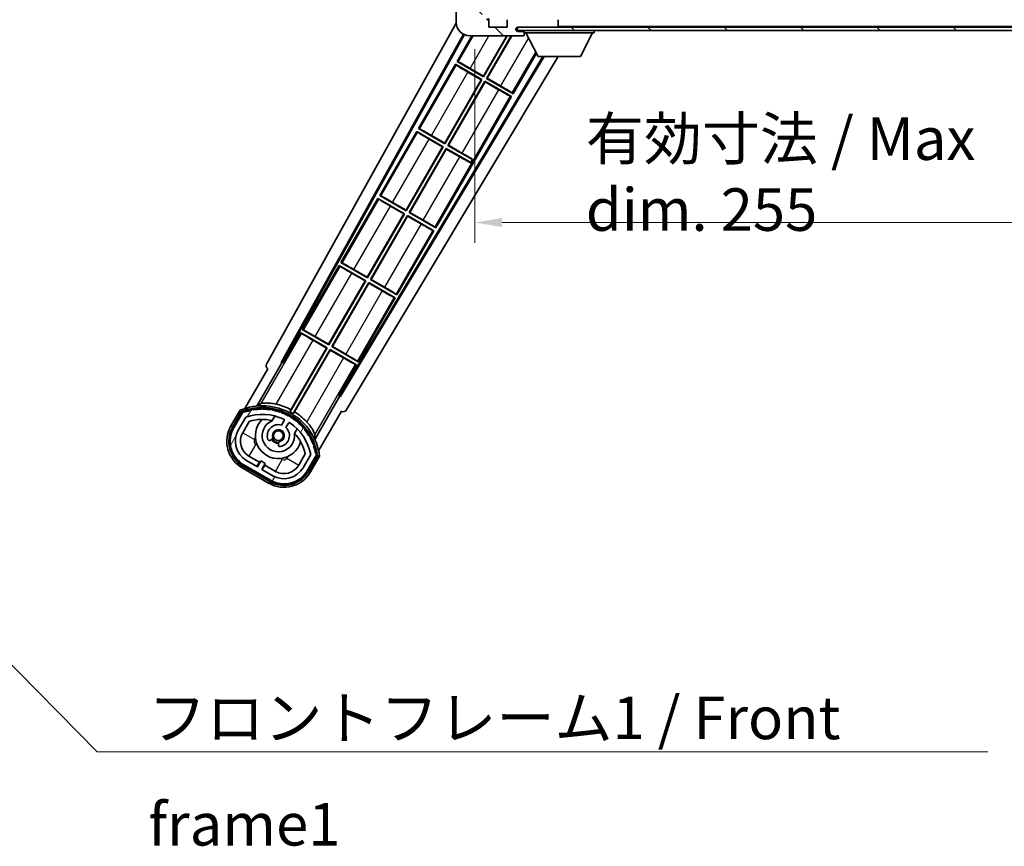
# Model space of a CAD drawing. Units: millimetres. Extents: x 87 to 9932, y 48 to 1734.
# Drawn here: x 3450 to 3739, y 883 to 1126 of the extents above; entities that cross this region are included whole.
import ezdxf

# ---------------------------------------------------------------- set-up
doc = ezdxf.new("R2010")
doc.units = ezdxf.units.MM
doc.header["$LTSCALE"] = 6
doc.layers.get('Defpoints').update_dxf_attribs({"lineweight": 25})
for name, color, linetype, lineweight in [('Dimension (ISO)', 7, 'Continuous', 18), ('Dimension (ISO) @ 1', 7, 'Continuous', 18), ('Hatch (ISO)', 1, 'Continuous', 18), ('Symbol (ISO)', 7, 'Continuous', 18), ('Visible (ISO)', 7, 'Continuous', 35), ('Visible Narrow (ISO)', 7, 'Continuous', 25)]:
    doc.layers.add(name, color=color, linetype=linetype, lineweight=lineweight)
doc.styles.add('Note Text (TK)', font='txt')
doc.dimstyles.new('Default - Method 1b (TK)', dxfattribs={"dimscale": 6, "dimtxt": 2.5, "dimasz": 2.5, "dimexe": 1, "dimexo": 1.5, "dimgap": 1, "dimtad": 1, "dimtoh": 1, "dimrnd": 1e-08, "dimdsep": 46, "dimtxsty": 'Note Text (TK)', "dimcen": 0.09, "dimdle": 5, "dimclrd": 100, "dimclre": 100, "dimclrt": 7, "dimadec": 1, "dimazin": 1, "dimtfac": 1, "dimtmove": 0, "dimatfit": 3, "dimfxl": 1, "dimtolj": 1, "dimlwd": -1, "dimlwe": -1, "dimarcsym": 0})
doc.dimstyles.new('Default - Method 1b (TK)$7', dxfattribs={"dimscale": 6, "dimtxt": 2.5, "dimasz": 2.5, "dimexe": 1, "dimexo": 1.5, "dimgap": 1, "dimtad": 1, "dimtoh": 1, "dimrnd": 1e-08, "dimdsep": 46, "dimtxsty": 'Note Text (TK)', "dimcen": 0.09, "dimdle": 5, "dimclrd": 100, "dimclre": 100, "dimclrt": 7, "dimadec": 1, "dimazin": 1, "dimtfac": 1, "dimtmove": 0, "dimatfit": 3, "dimfxl": 1, "dimtolj": 1, "dimlwd": -1, "dimlwe": -1, "dimarcsym": 0})
pattern_1 = [(135.0002, (2370.5, 8), (-11.22528, -11.22536), [])]

# ---------------------------------------------------------------- blocks, each defined once
blk = doc.blocks.new('*D279')
at = {"layer": 'Defpoints', "color": 0}
for p in [(3583.8, 1126.22), (3838.8, 1126.32), (3838.8, 1066.32)]:
    blk.add_point(p, dxfattribs=at)
at = {"layer": 'Dimension (ISO)', "color": 100}
for p, q in [((3583.8, 1117.22), (3583.8, 1060.32)), ((3838.8, 1117.32), (3838.8, 1060.32)), ((3591.8, 1066.32), (3830.8, 1066.32))]:
    blk.add_line(p, q, dxfattribs=at)
for points in [[(3591.8, 1067.65), (3591.8, 1064.99), (3583.8, 1066.32)], [(3830.8, 1067.65), (3830.8, 1064.99), (3838.8, 1066.32)]]:
    blk.add_solid(points, dxfattribs=at)
at = {"layer": 'Dimension (ISO)', "color": 7, "insert": (3616.41, 1080.56), "char_height": 8, "attachment_point": 4, "style": 'Note Text (TK)'}
blk.add_mtext('\\A1;\\fＭＳ Ｐゴシック|b0|i0;\\H12.5000;有効寸法 / Max dim. 255', dxfattribs=at)

msp = doc.modelspace()

# ---------------------------------------------------------------- hatches: boundary and pattern name
at = {"layer": 'Hatch (ISO)'}
h = msp.add_hatch(dxfattribs=at)
h.set_pattern_fill('ANSI31', color=256, scale=127, angle=90.00021, style=0)
h.set_pattern_definition(pattern_1)
edge = h.paths.add_edge_path()
edge.add_ellipse((3585.601, 1128.9205), major_axis=(0.3, 0), ratio=1, start_angle=0, end_angle=90)
edge.add_line((3585.601, 1129.2205), (3584.201, 1129.2205))
edge.add_ellipse((3584.201, 1128.9205), major_axis=(0, 0.3), ratio=1, start_angle=0, end_angle=90)
edge.add_line((3583.901, 1128.9205), (3583.901, 1126.2205))
edge.add_line((3583.901, 1126.2205), (3583.801, 1126.2205))
edge.add_line((3583.801, 1126.2205), (3581.801, 1126.2205))
edge.add_line((3581.801, 1126.2205), (3581.701, 1126.2205))
edge.add_line((3581.701, 1126.2205), (3581.701, 1128.9205))
edge.add_ellipse((3581.401, 1128.9205), major_axis=(0.3, 0), ratio=1, start_angle=0, end_angle=90)
edge.add_line((3581.401, 1129.2205), (3579.301, 1129.2205))
edge.add_ellipse((3579.301, 1128.2205), major_axis=(0, 1), ratio=1, start_angle=0, end_angle=90)
edge.add_line((3578.301, 1128.2205), (3578.301, 1125.2205))
edge.add_ellipse((3582.301, 1125.2205), major_axis=(-4, 0), ratio=1, start_angle=0, end_angle=90)
edge.add_line((3582.301, 1121.2205), (3598.001, 1121.2205))
edge.add_ellipse((3598.001, 1121.5205), major_axis=(0, -0.3), ratio=1, start_angle=0, end_angle=90)
edge.add_line((3598.301, 1121.5205), (3598.301, 1121.9705))
edge.add_ellipse((3597.801, 1121.9705), major_axis=(0.5, 0), ratio=1, start_angle=0, end_angle=90)
edge.add_line((3597.801, 1122.4705), (3596.426, 1122.4705))
edge.add_ellipse((3596.426, 1123.0955), major_axis=(0, -0.625), ratio=1, start_angle=191.536959, end_angle=360, ccw=False)
edge.add_ellipse((3596.426, 1123.0955), major_axis=(-0.125, 0.6124), ratio=1, start_angle=348.463041, end_angle=360, ccw=False)
edge.add_line((3596.426, 1123.7205), (3608.001, 1123.7205))
edge.add_ellipse((3608.001, 1124.0205), major_axis=(0, -0.3), ratio=1, start_angle=0, end_angle=90)
edge.add_line((3608.301, 1124.0205), (3608.301, 1125.9205))
edge.add_ellipse((3608.001, 1125.9205), major_axis=(0.3, 0), ratio=1, start_angle=0, end_angle=90)
edge.add_line((3608.001, 1126.2205), (3599.301, 1126.2205))
edge.add_line((3599.301, 1126.2205), (3599.301, 1126.0205))
edge.add_line((3599.301, 1126.0205), (3597.301, 1126.0205))
edge.add_line((3597.301, 1126.0205), (3597.301, 1126.2205))
edge.add_line((3597.301, 1126.2205), (3593.601, 1126.2205))
edge.add_ellipse((3593.601, 1125.9205), major_axis=(0, 0.3), ratio=1, start_angle=0, end_angle=90)
edge.add_line((3593.301, 1125.9205), (3593.301, 1123.7205))
edge.add_line((3593.301, 1123.7205), (3587.901, 1123.7205))
edge.add_line((3587.901, 1123.7205), (3587.901, 1125.9205))
edge.add_ellipse((3587.601, 1125.9205), major_axis=(0.3, 0), ratio=1, start_angle=0, end_angle=90)
edge.add_line((3587.601, 1126.2205), (3585.901, 1126.2205))
edge.add_line((3585.901, 1126.2205), (3585.901, 1128.9205))
h = msp.add_hatch(dxfattribs=at)
h.set_pattern_fill('ANSI31', color=256, scale=127, angle=90.00021, style=0)
h.set_pattern_definition(pattern_1)
edge = h.paths.add_edge_path()
edge.add_line((3840.801, 1128.4705), (3845.801, 1128.4705))
edge.add_ellipse((3845.801, 1127.9705), major_axis=(0, 0.5), ratio=1, start_angle=270, end_angle=360, ccw=False)
edge.add_line((3846.301, 1127.9705), (3846.301, 1124.2205))
edge.add_ellipse((3845.801, 1124.2205), major_axis=(0.5, 0), ratio=1, start_angle=270, end_angle=360, ccw=False)
edge.add_line((3845.801, 1123.7205), (3845.301, 1123.7205))
edge.add_line((3845.301, 1123.7205), (3838.701, 1123.7205))
edge.add_line((3838.701, 1123.7205), (3832.201, 1123.7205))
edge.add_line((3832.201, 1123.7205), (3826.301, 1123.7205))
edge.add_line((3826.301, 1123.7205), (3608.001, 1123.7205))
edge.add_line((3608.001, 1123.7205), (3596.426, 1123.7205))
edge.add_line((3596.426, 1123.7205), (3596.301, 1123.7205))
edge.add_line((3596.301, 1123.7205), (3596.301, 1123.7078))
edge.add_line((3596.301, 1123.7078), (3596.301, 1122.7205))
edge.add_line((3596.301, 1122.7205), (3845.801, 1122.7205))
edge.add_ellipse((3845.801, 1124.2205), major_axis=(0, -1.5), ratio=1, start_angle=0, end_angle=90)
edge.add_line((3847.301, 1124.2205), (3847.301, 1127.9705))
edge.add_ellipse((3845.801, 1127.9705), major_axis=(1.5, 0), ratio=1, start_angle=0, end_angle=90)
edge.add_line((3845.801, 1129.4705), (3840.801, 1129.4705))
edge.add_line((3840.801, 1129.4705), (3840.801, 1128.4705))
h = msp.add_hatch(dxfattribs=at)
h.set_pattern_fill('ANSI31', color=256, scale=127, angle=14.999978, style=0)
h.set_pattern_definition([(60, (2370.5, 8), (-13.74815, 7.9375), [])])
edge = h.paths.add_edge_path()
edge.add_ellipse((3515.8119, 1010.516), major_axis=(0.2167, 0.0771), ratio=1, start_angle=0, end_angle=138.033033)
edge.add_line((3515.5992, 1010.6036), (3512.9757, 1006.0596))
edge.add_ellipse((3519.9039, 1002.0596), major_axis=(-6.9282, 4), ratio=1, start_angle=0, end_angle=90)
edge.add_line((3515.9039, 995.1314), (3523.6981, 990.6314))
edge.add_ellipse((3527.6981, 997.5596), major_axis=(-4, -6.9282), ratio=1, start_angle=0, end_angle=90)
edge.add_line((3534.6263, 993.5596), (3537.2498, 998.1036))
edge.add_ellipse((3537.0677, 998.244), major_axis=(0.1822, -0.1404), ratio=1, start_angle=0, end_angle=138.033033)
edge.add_ellipse((3521.291, 995.4622), major_axis=(15.7351, 3.0081), ratio=1, start_angle=0, end_angle=8.354789)
edge.add_ellipse((3536.3449, 1000.9413), major_axis=(0.0771, -0.2167), ratio=1, start_angle=0, end_angle=180.822606)
edge.add_ellipse((3521.291, 995.4622), major_axis=(14.9737, 5.6947), ratio=1, start_angle=0, end_angle=8.354789)
edge.add_ellipse((3535.1648, 1003.4722), major_axis=(0.1136, -0.2), ratio=1, start_angle=0, end_angle=180.822606)
edge.add_ellipse((3521.291, 995.4622), major_axis=(13.7573, 8.2084), ratio=1, start_angle=0, end_angle=8.354789)
edge.add_ellipse((3533.5631, 1005.7596), major_axis=(0.1466, -0.1772), ratio=1, start_angle=0, end_angle=180.822606)
edge.add_ellipse((3521.291, 995.4622), major_axis=(12.1229, 10.4726), ratio=1, start_angle=0, end_angle=8.354789)
edge.add_ellipse((3531.5885, 1007.7342), major_axis=(0.1751, -0.1491), ratio=1, start_angle=0, end_angle=180.822606)
edge.add_ellipse((3521.291, 995.4622), major_axis=(10.1202, 12.4186), ratio=1, start_angle=0, end_angle=8.354789)
edge.add_ellipse((3529.301, 1009.3359), major_axis=(0.1984, -0.1164), ratio=1, start_angle=0, end_angle=180.822606)
edge.add_ellipse((3521.291, 995.4622), major_axis=(7.81, 13.9873), ratio=1, start_angle=0, end_angle=8.354789)
edge.add_ellipse((3526.7702, 1010.516), major_axis=(0.2156, -0.0802), ratio=1, start_angle=0, end_angle=180.822606)
edge.add_ellipse((3521.291, 995.4622), major_axis=(5.2625, 15.131), ratio=1, start_angle=0, end_angle=8.354789)
edge.add_ellipse((3524.0729, 1011.2388), major_axis=(0.2262, -0.0416), ratio=1, start_angle=0, end_angle=180.822606)
edge.add_ellipse((3521.291, 995.4622), major_axis=(2.5551, 15.8149), ratio=1, start_angle=0, end_angle=8.354789)
edge.add_ellipse((3521.291, 1011.4822), major_axis=(0.23, -0.0017), ratio=1, start_angle=0, end_angle=180.822606)
edge.add_ellipse((3521.291, 995.4622), major_axis=(-0.23, 16.0183), ratio=1, start_angle=0, end_angle=8.354789)
edge.add_ellipse((3518.5092, 1011.2388), major_axis=(0.2268, 0.0383), ratio=1, start_angle=0, end_angle=180.822606)
edge.add_ellipse((3521.291, 995.4622), major_axis=(-3.0081, 15.7351), ratio=1, start_angle=0, end_angle=8.354789)
edge = h.paths.add_edge_path(flags=0)
edge.add_line((3535.5563, 998.1703), (3533.3273, 994.3096))
edge.add_ellipse((3527.6981, 997.5596), major_axis=(5.6292, -3.25), ratio=1, start_angle=270, end_angle=360, ccw=False)
edge.add_line((3524.4481, 991.9305), (3521.2005, 993.8055))
edge.add_line((3521.2005, 993.8055), (3522.2005, 995.5375))
edge.add_line((3522.2005, 995.5375), (3520.9015, 996.2875))
edge.add_line((3520.9015, 996.2875), (3519.9015, 994.5555))
edge.add_line((3519.9015, 994.5555), (3516.6539, 996.4305))
edge.add_ellipse((3519.9039, 1002.0596), major_axis=(-3.25, -5.6292), ratio=1, start_angle=270, end_angle=360, ccw=False)
edge.add_line((3514.2748, 1005.3096), (3516.5037, 1009.1703))
edge.add_ellipse((3521.291, 995.4622), major_axis=(-4.7873, 13.7081), ratio=1, start_angle=314.767469, end_angle=360, ccw=False)
edge.add_ellipse((3527.5425, 1008.29), major_axis=(0.1095, 0.2247), ratio=1, start_angle=265.981585, end_angle=360, ccw=False)
edge.add_line((3527.759, 1008.165), (3526.9827, 1006.8203))
edge.add_ellipse((3526.051, 1003.7067), major_axis=(0.9316, 3.1136), ratio=1, start_angle=0, end_angle=126.181955)
edge.add_ellipse((3523.4592, 1002.7877), major_axis=(-0.4712, -0.1671), ratio=1, start_angle=0, end_angle=100.475682)
edge.add_line((3523.7092, 1002.3546), (3524.1512, 1002.6099))
edge.add_ellipse((3523.9012, 1003.0429), major_axis=(0.25, -0.433), ratio=1, start_angle=0, end_angle=77.160412)
edge.add_ellipse((3526.051, 1003.7067), major_axis=(-1.6721, -0.5163), ratio=1, start_angle=85.679177, end_angle=360, ccw=False)
edge.add_ellipse((3526.551, 1001.513), major_axis=(-0.1111, 0.4875), ratio=1, start_angle=0, end_angle=77.160412)
edge.add_line((3526.051, 1001.513), (3526.051, 1001.0026))
edge.add_ellipse((3526.551, 1001.0026), major_axis=(-0.5, 0), ratio=1, start_angle=0, end_angle=100.475682)
edge.add_ellipse((3526.051, 1003.7067), major_axis=(0.5909, -3.1958), ratio=1, start_angle=0, end_angle=126.181955)
edge.add_line((3528.2817, 1006.0703), (3529.058, 1007.415))
edge.add_ellipse((3529.2745, 1007.29), major_axis=(-0.2165, 0.125), ratio=1, start_angle=265.981585, end_angle=360, ccw=False)
edge.add_ellipse((3521.291, 995.4622), major_axis=(8.1233, 12.035), ratio=1, start_angle=314.767469, end_angle=360, ccw=False)

# ---------------------------------------------------------------- linework, layer by layer
at = {"layer": 'Visible (ISO)'}
for p, q in [((3578.301, 1128.2205), (3578.301, 1125.2205)), ((3587.901, 1123.7205), (3587.901, 1125.9205)), ((3593.301, 1125.9205), (3593.301, 1123.7205)), ((3608.301, 1124.0205), (3608.301, 1125.9205)), ((3522.5861, 1024.7369), (3578.3107, 1124.942)), ((3593.301, 1123.7205), (3587.901, 1123.7205)), ((3845.801, 1123.7205), (3596.301, 1123.7205)), ((3596.301, 1123.7205), (3596.301, 1122.7205)), ((3596.301, 1122.7205), (3845.801, 1122.7205)), ((3596.426, 1123.7205), (3608.001, 1123.7205)), ((3598.301, 1122.7205), (3598.301, 1122.0205)), ((3608.301, 1123.8205), (3608.301, 1124.0205)), ((3618.901, 1122.7205), (3618.901, 1122.0205)), ((3526.8424, 1025.1891), (3580.4877, 1121.6551)), ((3527.2565, 1025.3037), (3580.7665, 1121.5265)), ((3582.928, 1121.2205), (3578.5738, 1113.6788)), ((3582.301, 1121.2205), (3598.001, 1121.2205)), ((3586.3201, 1109.3576), (3593.1691, 1121.2205)), ((3593.3203, 1121.2205), (3586.368, 1109.1788)), ((3587.234, 1108.6788), (3594.475, 1121.2205)), ((3594.6261, 1121.2205), (3587.4129, 1108.7267)), ((3597.801, 1122.4705), (3596.426, 1122.4705)), ((3598.301, 1122.4705), (3597.801, 1122.4705)), ((3598.051, 1121.2205), (3598.001, 1121.2205)), ((3598.2839, 1121.4205), (3598.296, 1121.4205)), ((3598.301, 1121.9705), (3598.301, 1122.0205)), ((3598.301, 1122.0205), (3618.901, 1122.0205)), ((3598.301, 1121.5205), (3598.301, 1121.9705)), ((3598.301, 1121.5205), (3598.301, 1121.4705)), ((3602.351, 1115.1205), (3598.801, 1122.0205)), ((3614.851, 1115.1205), (3618.401, 1122.0205)), ((3603.7944, 1115.1205), (3544.1518, 1015.5491)), ((3604.1513, 1115.1205), (3544.2596, 1015.1333)), ((3608.2312, 1115.1205), (3545.9961, 1011.2211)), ((3595.0283, 1104.1788), (3601.8772, 1116.0415)), ((3602.351, 1115.1205), (3614.851, 1115.1205)), ((3578.0738, 1112.8128), (3567.1988, 1093.9767)), ((3578.0738, 1112.8128), (3585.868, 1108.3128)), ((3578.3318, 1112.5863), (3578.0738, 1112.8128)), ((3578.5738, 1113.6788), (3578.899, 1113.5686)), ((3586.368, 1109.1788), (3578.5738, 1113.6788)), ((3582.3818, 1111.6314), (3586.3201, 1109.3576)), ((3574.9451, 1089.6556), (3585.6892, 1108.2649)), ((3585.868, 1108.3128), (3574.993, 1089.4767)), ((3585.6892, 1108.2649), (3581.7509, 1110.5387)), ((3585.6892, 1108.2649), (3585.868, 1108.3128)), ((3586.3201, 1109.3576), (3586.368, 1109.1788)), ((3587.4129, 1108.7267), (3587.234, 1108.6788)), ((3595.0283, 1104.1788), (3587.234, 1108.6788)), ((3587.4129, 1108.7267), (3591.3512, 1106.4529)), ((3575.859, 1088.9767), (3586.734, 1107.8128)), ((3586.782, 1107.634), (3576.0379, 1089.0247)), ((3586.734, 1107.8128), (3594.5283, 1103.3128)), ((3586.782, 1107.634), (3586.734, 1107.8128)), ((3590.7203, 1105.3602), (3586.782, 1107.634)), ((3572.2783, 1064.7747), (3594.5283, 1103.3128)), ((3594.5283, 1103.3128), (3594.2031, 1103.423)), ((3594.7703, 1104.4054), (3595.0283, 1104.1788)), ((3567.1988, 1093.9767), (3567.524, 1093.8666)), ((3574.993, 1089.4767), (3567.1988, 1093.9767)), ((3566.6988, 1093.1107), (3555.8238, 1074.2747)), ((3566.6988, 1093.1107), (3574.493, 1088.6107)), ((3566.9568, 1092.8842), (3566.6988, 1093.1107)), ((3571.0068, 1091.9294), (3574.9451, 1089.6556)), ((3563.5701, 1069.9535), (3574.3142, 1088.5628)), ((3574.493, 1088.6107), (3563.618, 1069.7747)), ((3564.484, 1069.2747), (3575.359, 1088.1107)), ((3574.3142, 1088.5628), (3570.3759, 1090.8366)), ((3574.3142, 1088.5628), (3574.493, 1088.6107)), ((3574.9451, 1089.6556), (3574.993, 1089.4767)), ((3575.359, 1088.1107), (3582.585, 1083.9388)), ((3575.407, 1087.9319), (3575.359, 1088.1107)), ((3576.0379, 1089.0247), (3575.859, 1088.9767)), ((3583.085, 1084.8048), (3575.859, 1088.9767)), ((3576.0379, 1089.0247), (3579.9762, 1086.7509)), ((3575.407, 1087.9319), (3564.6629, 1069.3226)), ((3579.3453, 1085.6581), (3575.407, 1087.9319)), ((3582.5405, 1083.8617), (3582.585, 1083.9388)), ((3582.585, 1083.9388), (3583.085, 1084.8048)), ((3583.1295, 1084.8819), (3583.085, 1084.8048)), ((3555.8238, 1074.2747), (3556.149, 1074.1645)), ((3563.618, 1069.7747), (3555.8238, 1074.2747)), ((3555.3238, 1073.4086), (3544.4488, 1054.5726)), ((3555.3238, 1073.4086), (3563.118, 1068.9086)), ((3555.5818, 1073.1821), (3555.3238, 1073.4086)), ((3562.9392, 1068.8607), (3559.0009, 1071.1345)), ((3559.6318, 1072.2273), (3563.5701, 1069.9535)), ((3552.1951, 1050.2514), (3562.9392, 1068.8607)), ((3563.118, 1068.9086), (3552.243, 1050.0726)), ((3553.109, 1049.5726), (3563.984, 1068.4086)), ((3564.032, 1068.2298), (3553.2879, 1049.6205)), ((3562.9392, 1068.8607), (3563.118, 1068.9086)), ((3563.5701, 1069.9535), (3563.618, 1069.7747)), ((3563.984, 1068.4086), (3571.7783, 1063.9086)), ((3564.032, 1068.2298), (3563.984, 1068.4086)), ((3567.9703, 1065.956), (3564.032, 1068.2298)), ((3564.6629, 1069.3226), (3564.484, 1069.2747)), ((3572.2783, 1064.7747), (3564.484, 1069.2747)), ((3564.6629, 1069.3226), (3568.6012, 1067.0488)), ((3572.0203, 1065.0012), (3572.2783, 1064.7747)), ((3560.9033, 1045.0726), (3571.7783, 1063.9086)), ((3571.7783, 1063.9086), (3571.4531, 1064.0188)), ((3543.9488, 1053.7066), (3533.0738, 1034.8705)), ((3543.9488, 1053.7066), (3551.743, 1049.2066)), ((3544.2068, 1053.48), (3543.9488, 1053.7066)), ((3544.4488, 1054.5726), (3544.774, 1054.4624)), ((3552.243, 1050.0726), (3544.4488, 1054.5726)), ((3551.5642, 1049.1586), (3547.6259, 1051.4324)), ((3548.2568, 1052.5252), (3552.1951, 1050.2514)), ((3540.8201, 1030.5493), (3551.5642, 1049.1586)), ((3551.743, 1049.2066), (3540.868, 1030.3705)), ((3541.734, 1029.8705), (3552.609, 1048.7066)), ((3552.657, 1048.5277), (3541.9129, 1029.9184)), ((3551.5642, 1049.1586), (3551.743, 1049.2066)), ((3552.1951, 1050.2514), (3552.243, 1050.0726)), ((3552.609, 1048.7066), (3560.4033, 1044.2066)), ((3552.657, 1048.5277), (3552.609, 1048.7066)), ((3556.5953, 1046.2539), (3552.657, 1048.5277)), ((3553.2879, 1049.6205), (3553.109, 1049.5726)), ((3560.9033, 1045.0726), (3553.109, 1049.5726)), ((3553.2879, 1049.6205), (3557.2262, 1047.3467)), ((3560.6453, 1045.2991), (3560.9033, 1045.0726)), ((3549.5283, 1025.3705), (3560.4033, 1044.2066)), ((3560.4033, 1044.2066), (3560.0781, 1044.3167)), ((3532.5738, 1034.0045), (3527.4769, 1025.1764)), ((3532.5738, 1034.0045), (3540.368, 1029.5045)), ((3532.8318, 1033.7779), (3532.5738, 1034.0045)), ((3533.0738, 1034.8705), (3533.399, 1034.7603)), ((3540.868, 1030.3705), (3533.0738, 1034.8705)), ((3540.1892, 1029.4566), (3536.2509, 1031.7304)), ((3536.8818, 1032.8231), (3540.8201, 1030.5493)), ((3540.8201, 1030.5493), (3540.868, 1030.3705)), ((3540.368, 1029.5045), (3529.5175, 1010.7109)), ((3529.7303, 1011.3412), (3540.1892, 1029.4566)), ((3530.3835, 1010.2109), (3541.234, 1029.0045)), ((3541.282, 1028.8256), (3530.8231, 1010.7103)), ((3540.1892, 1029.4566), (3540.368, 1029.5045)), ((3541.234, 1029.0045), (3549.0283, 1024.5045)), ((3541.282, 1028.8256), (3541.234, 1029.0045)), ((3545.2203, 1026.5519), (3541.282, 1028.8256)), ((3541.9129, 1029.9184), (3541.734, 1029.8705)), ((3549.5283, 1025.3705), (3541.734, 1029.8705)), ((3541.9129, 1029.9184), (3545.8512, 1027.6446)), ((3519.7542, 1012.4126), (3527.0586, 1025.0643)), ((3526.8424, 1025.1891), (3527.2565, 1025.3037)), ((3527.0586, 1025.0643), (3526.8424, 1025.1891)), ((3527.4769, 1025.1764), (3527.0586, 1025.0643)), ((3527.4769, 1025.1764), (3527.2565, 1025.3037)), ((3543.9314, 1015.6764), (3549.0283, 1024.5045)), ((3549.0283, 1024.5045), (3548.7031, 1024.6147)), ((3549.2703, 1025.597), (3549.5283, 1025.3705)), ((3522.9757, 1023.3801), (3516.2413, 1011.7158)), ((3522.9757, 1023.3801), (3522.9587, 1023.39)), ((3544.0435, 1015.2581), (3543.9314, 1015.6764)), ((3544.1518, 1015.5491), (3543.9314, 1015.6764)), ((3544.0435, 1015.2581), (3536.739, 1002.6064)), ((3544.2596, 1015.1333), (3544.0435, 1015.2581)), ((3544.2596, 1015.1333), (3544.1518, 1015.5491)), ((3514.7821, 1011.1884), (3512.1097, 1006.5596)), ((3512.8025, 1006.1596), (3515.4204, 1010.6939)), ((3515.5992, 1010.6036), (3512.9757, 1006.0596)), ((3537.892, 999.2158), (3544.6263, 1010.8801)), ((3544.6434, 1010.8703), (3544.6263, 1010.8801)), ((3514.2748, 1005.3096), (3516.5037, 1009.1703)), ((3515.5738, 1004.5596), (3517.5155, 1007.9227)), ((3524.2776, 1008.135), (3525.0571, 1009.4853)), ((3527.759, 1008.165), (3526.9827, 1006.8203)), ((3528.2817, 1006.0703), (3529.058, 1007.415)), ((3531.5523, 1005.7353), (3530.7728, 1004.385)), ((3523.7092, 1002.3546), (3524.1512, 1002.6099)), ((3526.051, 1001.513), (3526.051, 1001.0026)), ((3533.97, 998.4227), (3532.0283, 995.0596)), ((3519.9015, 994.5555), (3516.6539, 996.4305)), ((3520.5216, 995.9295), (3517.4039, 997.7295)), ((3519.7716, 994.6305), (3520.5216, 995.9295)), ((3520.9015, 996.2875), (3519.9015, 994.5555)), ((3520.5216, 995.9295), (3520.6515, 995.8545)), ((3522.2005, 995.5375), (3520.9015, 996.2875)), ((3521.2005, 993.8055), (3522.2005, 995.5375)), ((3535.5563, 998.1703), (3533.3273, 994.3096)), ((3534.6263, 993.5596), (3537.2498, 998.1036)), ((3537.4174, 997.9939), (3534.7996, 993.4596)), ((3535.4924, 993.0596), (3538.1648, 997.6884)), ((3515.4039, 994.2654), (3523.1981, 989.7654)), ((3523.5981, 990.4582), (3515.8039, 994.9582)), ((3515.9039, 995.1314), (3523.6981, 990.6314)), ((3524.4481, 991.9305), (3521.2005, 993.8055)), ((3522.0805, 995.0295), (3521.3305, 993.7305)), ((3521.9505, 995.1045), (3522.0805, 995.0295)), ((3525.1981, 993.2295), (3522.0805, 995.0295))]:
    msp.add_line(p, q, dxfattribs=at)
msp.add_circle((3526.051, 1003.7067), 1.42, dxfattribs=at)
for centre, radius, start, end in [((3587.601, 1125.9205), 0.3, 0, 90), ((3582.301, 1125.2205), 4, 180, 270), ((3596.426, 1123.0955), 0.625, 90, 270), ((3608.001, 1124.0205), 0.3, 270, 0), ((3608.201, 1123.8205), 0.1, 270, 0), ((3597.801, 1121.9705), 0.5, 0, 90), ((3598.001, 1121.5205), 0.3, 270, 0), ((3598.051, 1121.4705), 0.25, 270, 348.463041), ((3521.291, 995.4622), 17.9824, 62.010639, 76.73688), ((3521.291, 995.4622), 17.02, 7.515889, 112.484111), ((3515.8119, 1010.516), 0.43, 47.03913, 155.572296), ((3515.8119, 1010.516), 0.23, 19.588697, 157.62173), ((3521.291, 995.4622), 16.02, 100.822606, 109.177394), ((3521.291, 995.4622), 16.22, 101.353039, 108.646961), ((3521.291, 995.4622), 14.52, 64.018415, 109.250946), ((3518.5092, 1011.2388), 0.43, 37.03913, 162.96087), ((3518.5092, 1011.2388), 0.23, 9.588697, 190.411303), ((3521.291, 995.4622), 16.02, 90.822606, 99.177394), ((3521.291, 995.4622), 16.22, 91.353039, 98.646961), ((3521.291, 1011.4822), 0.43, 27.03913, 152.96087), ((3521.291, 1011.4822), 0.23, 359.588697, 180.411303), ((3521.291, 995.4622), 16.02, 80.822606, 89.177394), ((3521.291, 995.4622), 16.22, 81.353039, 88.646961), ((3524.0729, 1011.2388), 0.43, 17.03913, 142.96087), ((3524.0729, 1011.2388), 0.23, 349.588697, 170.411303), ((3521.291, 995.4622), 16.02, 70.822606, 79.177394), ((3521.291, 995.4622), 16.22, 71.353039, 78.646961), ((3526.7702, 1010.516), 0.43, 7.03913, 132.96087), ((3526.7702, 1010.516), 0.23, 339.588697, 160.411303), ((3521.291, 995.4622), 16.02, 60.822606, 69.177394), ((3521.291, 995.4622), 16.22, 61.353039, 68.646961), ((3521.291, 995.4622), 17.3262, 58.346328, 61.653672), ((3521.291, 995.4622), 17.9824, 43.26312, 57.989361), ((3521.291, 995.4622), 13.02, 76.73936, 106.856784), ((3526.051, 1003.7067), 6.75, 134.970424, 345.029576), ((3526.051, 1003.7067), 4.75, 111.477916, 8.522084), ((3526.051, 1003.7067), 3.25, 73.342364, 199.524318), ((3521.291, 995.4622), 13.02, 76.584325, 76.73936), ((3527.5425, 1008.29), 0.25, 330, 64.018415), ((3529.2745, 1007.29), 0.25, 55.981585, 150), ((3529.301, 1009.3359), 0.43, 357.03913, 122.96087), ((3529.301, 1009.3359), 0.23, 329.588697, 150.411303), ((3521.291, 995.4622), 14.52, 10.749054, 55.981585), ((3521.291, 995.4622), 16.02, 50.822606, 59.177394), ((3521.291, 995.4622), 16.22, 51.353039, 58.646961), ((3531.5885, 1007.7342), 0.23, 319.588697, 140.411303), ((3531.5885, 1007.7342), 0.43, 347.03913, 112.96087), ((3521.291, 995.4622), 16.02, 40.822606, 49.177394), ((3521.291, 995.4622), 16.22, 41.353039, 48.646961), ((3519.9039, 1002.0596), 9, 150, 240), ((3519.9039, 1002.0596), 8.2, 150, 240), ((3519.9039, 1002.0596), 8, 150, 240), ((3519.9039, 1002.0596), 6.5, 150, 240), ((3519.9039, 1002.0596), 5, 150, 240), ((3526.051, 1003.7067), 1.75, 282.839588, 197.160412), ((3526.051, 1003.7067), 3.25, 280.475682, 46.657636), ((3521.291, 995.4622), 13.02, 43.26064, 43.415675), ((3521.291, 995.4622), 13.02, 13.143216, 43.26064), ((3533.5631, 1005.7596), 0.23, 309.588697, 130.411303), ((3533.5631, 1005.7596), 0.43, 337.03913, 102.96087), ((3521.291, 995.4622), 16.02, 30.822606, 39.177394), ((3521.291, 995.4622), 16.22, 31.353039, 38.646961), ((3523.4592, 1002.7877), 0.5, 199.524318, 300), ((3526.051, 1003.7067), 2.25, 210, 270), ((3523.9012, 1003.0429), 0.5, 300, 17.160412), ((3526.051, 1003.7067), 2, 208.876264, 271.123736), ((3526.551, 1001.513), 0.5, 102.839588, 180), ((3535.1648, 1003.4722), 0.23, 299.588697, 120.411303), ((3535.1648, 1003.4722), 0.43, 327.03913, 92.96087), ((3521.291, 995.4622), 16.02, 20.822606, 29.177394), ((3521.291, 995.4622), 16.22, 21.353039, 28.646961), ((3536.3449, 1000.9413), 0.23, 289.588697, 110.411303), ((3536.3449, 1000.9413), 0.43, 317.03913, 82.96087), ((3526.551, 1001.0026), 0.5, 180, 280.475682), ((3521.291, 995.4622), 16.02, 10.822606, 19.177394), ((3521.291, 995.4622), 16.22, 11.353039, 18.646961), ((3537.0677, 998.244), 0.23, 322.37827, 100.411303), ((3537.0677, 998.244), 0.43, 324.427704, 72.96087), ((3527.6981, 997.5596), 9, 240, 330), ((3527.6981, 997.5596), 8.2, 240, 330), ((3527.6981, 997.5596), 8, 240, 330), ((3527.6981, 997.5596), 6.5, 240, 330), ((3527.6981, 997.5596), 5, 240, 330)]:
    msp.add_arc(centre, radius, start, end, dxfattribs=at)
for centre, major_axis, ratio, start_param, end_param in [((3581.7858, 1110.5991), (3.4641, -2), 0.01745506, 3.22885905, 4.71238898), ((3582.3469, 1111.571), (-3.4641, 2), 0.01745506, 4.71238898, 6.19591878), ((3590.7552, 1105.4206), (3.4641, -2), 0.01745506, 4.71238898, 6.19591878), ((3591.3163, 1106.3925), (-3.4641, 2), 0.01745506, 3.22885905, 4.71238898), ((3570.9719, 1091.8689), (-3.4641, 2), 0.01745506, 4.71238898, 6.19591878), ((3570.4108, 1090.8971), (3.4641, -2), 0.01745506, 3.22885905, 4.71238898), ((3579.3802, 1085.7186), (3.4641, -2), 0.01745506, 4.71238898, 5.87120879), ((3579.9413, 1086.6904), (-3.4641, 2), 0.01745506, 3.55356911, 4.71238898), ((3559.5969, 1072.1668), (-3.4641, 2), 0.01745506, 4.71238898, 6.19591878), ((3559.0358, 1071.195), (3.4641, -2), 0.01745506, 3.22885905, 4.71238898), ((3568.0052, 1066.0165), (3.4641, -2), 0.01745506, 4.71238898, 6.19591878), ((3568.5663, 1066.9883), (-3.4641, 2), 0.01745506, 3.22885905, 4.71238898), ((3547.6608, 1051.4929), (3.4641, -2), 0.01745506, 3.22885912, 4.71238898), ((3548.2219, 1052.4647), (-3.4641, 2), 0.01745506, 4.71238898, 6.19591878), ((3556.6302, 1046.3144), (3.4641, -2), 0.01745506, 4.71238898, 6.19591884), ((3557.1913, 1047.2862), (-3.4641, 2), 0.01745506, 3.22885905, 4.71238898), ((3536.2858, 1031.7908), (3.4641, -2), 0.01745506, 3.22885912, 4.71238898), ((3536.8469, 1032.7627), (-3.4641, 2), 0.01745506, 4.71238898, 6.19591878), ((3545.8163, 1027.5842), (-3.4641, 2), 0.01745506, 3.22885905, 4.71238898), ((3523.4671, 1024.2556), (-0.971, -0.2686), 0.99255093, 5.50956512, 7.0568055), ((3545.2552, 1026.6123), (3.4641, -2), 0.01745506, 4.71238898, 6.19591884), ((3545.1388, 1011.7434), (0.2529, -0.9752), 0.99255093, 5.50956512, 7.0568055)]:
    msp.add_ellipse(centre, major_axis=major_axis, ratio=ratio, start_param=start_param, end_param=end_param, dxfattribs=at)
for points, knots in [([(3598.296, 1121.4205), (3598.296, 1121.4205), (3598.298, 1121.4286), (3598.3004, 1121.4519), (3598.301, 1121.4606), (3598.301, 1121.4705)], [0.1703131202, 0.1703131202, 0.1703131202, 0.1703131202, 0.1810677517, 0.1810677517, 0.1858570013, 0.1858570013, 0.1858570013, 0.1858570013]), ([(3525.4166, 1012.9649), (3525.3816, 1012.9731), (3525.3467, 1012.9812), (3524.7791, 1013.1102), (3524.2069, 1013.2026), (3523.1363, 1013.3066), (3522.6377, 1013.3192), (3521.842, 1013.2974), (3521.484, 1013.2625), (3521.0752, 1013.1876), (3520.9608, 1013.1537), (3520.9054, 1013.1209)], [1.827842345, 1.827842345, 1.827842345, 1.827842345, 1.838537513, 1.838537513, 2.002515666, 2.002515666, 2.16649382, 2.16649382, 2.326192712, 2.326192712, 2.433178119, 2.433178119, 2.433178119, 2.433178119]), ([(3515.1295, 1010.7901), (3515.1288, 1010.791), (3515.1281, 1010.7918), (3515.1023, 1010.8215), (3515.0773, 1010.8503), (3515.0284, 1010.9065), (3515.0046, 1010.9339), (3514.9414, 1011.0064), (3514.9046, 1011.0485), (3514.8446, 1011.1171), (3514.8213, 1011.1436), (3514.7901, 1011.1793), (3514.7821, 1011.1884), (3514.7821, 1011.1884)], [-0.0809227639, -0.0809227639, -0.0809227639, -0.0809227639, -0.0805886357, -0.0805886357, -0.0691479127, -0.0691479127, -0.0577655589, -0.0577655589, -0.0376220805, -0.0376220805, -0.0185556094, -0.0185556094, 0, 0, 0, 0]), ([(3536.7767, 1003.9576), (3536.7774, 1004.0219), (3536.7497, 1004.138), (3536.6101, 1004.5295), (3536.4613, 1004.857), (3536.0823, 1005.5569), (3535.8221, 1005.9824), (3535.1968, 1006.8577), (3534.8306, 1007.3069), (3534.4351, 1007.734), (3534.4107, 1007.7602), (3534.386, 1007.7864)], [0.052713484, 0.052713484, 0.052713484, 0.052713484, 0.159698892, 0.159698892, 0.319397783, 0.319397783, 0.483375937, 0.483375937, 0.647354091, 0.647354091, 0.658049259, 0.658049259, 0.658049259, 0.658049259]), ([(3538.1648, 997.6884), (3538.1648, 997.6884), (3538.1529, 997.6908), (3538.1064, 997.7), (3538.0718, 997.7069), (3537.9824, 997.7245), (3537.9275, 997.7353), (3537.8332, 997.7538), (3537.7976, 997.7607), (3537.7244, 997.775), (3537.687, 997.7822), (3537.6484, 997.7897), (3537.6473, 997.7899), (3537.6462, 997.7901)], [-0.0807455701, -0.0807455701, -0.0807455701, -0.0807455701, -0.0621538264, -0.0621538264, -0.0430502261, -0.0430502261, -0.0228675214, -0.0228675214, -0.011463002, -0.011463002, 0, 0, 0.0003347789, 0.0003347789, 0.0003347789, 0.0003347789])]:
    msp.add_open_spline(points, degree=3, knots=knots, dxfattribs=at)
for points in [[(3519.7542, 1012.4126), (3520.3184, 1012.7733), (3520.9054, 1013.1209)], [(3536.7767, 1003.9576), (3536.7693, 1003.2754), (3536.739, 1002.6064)]]:
    msp.add_open_spline(points, degree=2, dxfattribs=at)
for points, weights in [([(3529.5175, 1010.7109), (3529.622, 1011.0204), (3529.7303, 1011.3412)], [10.4730504253, 10.3150278494, 10.1560171706]), ([(3530.8231, 1010.7103), (3530.5993, 1010.4561), (3530.3835, 1010.2109)], [10.1560171715, 10.3150278504, 10.4730504263])]:
    msp.add_rational_spline(points, weights, degree=2, dxfattribs=at)
at = {"layer": 'Visible Narrow (ISO)'}
for p, q in [((3608.201, 1123.7969), (3608.201, 1123.7205)), ((3608.301, 1124.0205), (3825.8428, 1124.0205)), ((3583.3168, 1121.2205), (3578.899, 1113.5686)), ((3582.3818, 1111.6314), (3587.918, 1121.2205)), ((3599.5258, 1120.6118), (3591.3512, 1106.4529)), ((3594.7703, 1104.4054), (3601.694, 1116.3976)), ((3578.3318, 1112.5863), (3567.524, 1093.8666)), ((3571.0068, 1091.9294), (3581.7509, 1110.5387)), ((3590.7203, 1105.3602), (3579.9762, 1086.7509)), ((3572.0203, 1065.0012), (3594.2031, 1103.423)), ((3566.9568, 1092.8842), (3556.149, 1074.1645)), ((3559.6318, 1072.2273), (3570.3759, 1090.8366)), ((3568.6012, 1067.0488), (3579.3453, 1085.6581)), ((3555.5818, 1073.1821), (3544.774, 1054.4624)), ((3548.2568, 1052.5252), (3559.0009, 1071.1345)), ((3567.9703, 1065.956), (3557.2262, 1047.3467)), ((3560.6453, 1045.2991), (3571.4531, 1064.0188)), ((3544.2068, 1053.48), (3533.399, 1034.7603)), ((3536.8818, 1032.8231), (3547.6259, 1051.4324)), ((3556.5953, 1046.2539), (3545.8512, 1027.6446)), ((3549.2703, 1025.597), (3560.0781, 1044.3167)), ((3532.8318, 1033.7779), (3520.9054, 1013.1209)), ((3525.4166, 1012.9649), (3536.2509, 1031.7304)), ((3545.2203, 1026.5519), (3534.386, 1007.7864)), ((3536.7767, 1003.9576), (3548.7031, 1024.6147)), ((3512.5427, 1006.3096), (3515.1295, 1010.7901)), ((3512.5427, 1006.3096), (3512.1097, 1006.5596)), ((3515.5738, 1004.5596), (3519.0379, 1002.5596)), ((3519.4039, 1001.1936), (3517.4039, 997.7295)), ((3519.0379, 1002.5596), (3519.3313, 1003.0679)), ((3519.9122, 1000.9002), (3519.4039, 1001.1936)), ((3525.1981, 993.2295), (3527.1981, 996.6936)), ((3527.1981, 996.6936), (3526.6899, 996.987)), ((3528.8576, 997.5679), (3528.5642, 997.0596)), ((3528.5642, 997.0596), (3532.0283, 995.0596)), ((3537.6462, 997.7901), (3535.0594, 993.3096)), ((3515.6539, 994.6984), (3515.4039, 994.2654)), ((3523.4481, 990.1984), (3515.6539, 994.6984)), ((3535.0594, 993.3096), (3535.4924, 993.0596)), ((3523.4481, 990.1984), (3523.1981, 989.7654))]:
    msp.add_line(p, q, dxfattribs=at)
for centre, radius, start, end in [((3521.291, 995.4622), 16.52, 8.100936, 111.899064), ((3519.9039, 1002.0596), 8.5, 150, 240), ((3519.9039, 1002.0596), 1, 150, 240), ((3527.6981, 997.5596), 1, 240, 330), ((3527.6981, 997.5596), 8.5, 240, 330)]:
    msp.add_arc(centre, radius, start, end, dxfattribs=at)

# ---------------------------------------------------------------- texts
at = {"layer": 'Symbol (ISO)', "color": 7, "insert": (3487.8236, 927.05), "char_height": 12.5, "width": 258.406425, "attachment_point": 1, "line_spacing_factor": 1.5, "style": 'Note Text (TK)'}
msp.add_mtext('{\\fＭＳ Ｐゴシック|b0|i0;フロントフレーム1 / Front frame1}', dxfattribs=at)

# ---------------------------------------------------------------- dimensions: what is measured, and where the dimension line sits
at = {"layer": 'Dimension (ISO) @ 1', "color": 100}
dim = msp.add_linear_dim(base=(3838.801, 1066.3205), p1=(3583.801, 1126.2205), p2=(3838.801, 1126.3205), text='\\fＭＳ Ｐゴシック|b0|i0;\\H12.5000;有効寸法 / Max dim. <>', dimstyle='Default - Method 1b (TK)', override={"dimscale": 1, "dimtxt": 8, "dimasz": 8, "dimexe": 6, "dimexo": 9, "dimgap": 6, "dimtoh": 0, "dimdec": 2, "dimcen": 0.54, "dimtol": 0, "dimlim": 0, "dimtp": 0, "dimtm": 0, "dimtdec": 2, "dimtix": 0, "dimtofl": 0, "dimtmove": 0, "dimatfit": 1}, dxfattribs=at)
dim.commit()
dim.dimension.update_dxf_attribs({"geometry": '*D279', "text_midpoint": (3711.301, 1066.3205), "dimtype": 128})

# ---------------------------------------------------------------- leaders
at = {"layer": 'Symbol (ISO)', "color": 100, "annotation_type": 0, "has_hookline": 1, "hookline_direction": 0, "text_width": 246.733}
msp.add_leader([(3320.2419, 1065.4651), (3472.8236, 910.8173), (3487.8236, 910.8173)], dimstyle='Default - Method 1b (TK)$7', override={"dimgap": 0, "dimtad": 1}, dxfattribs=at)

doc.saveas('drawing.dxf')
